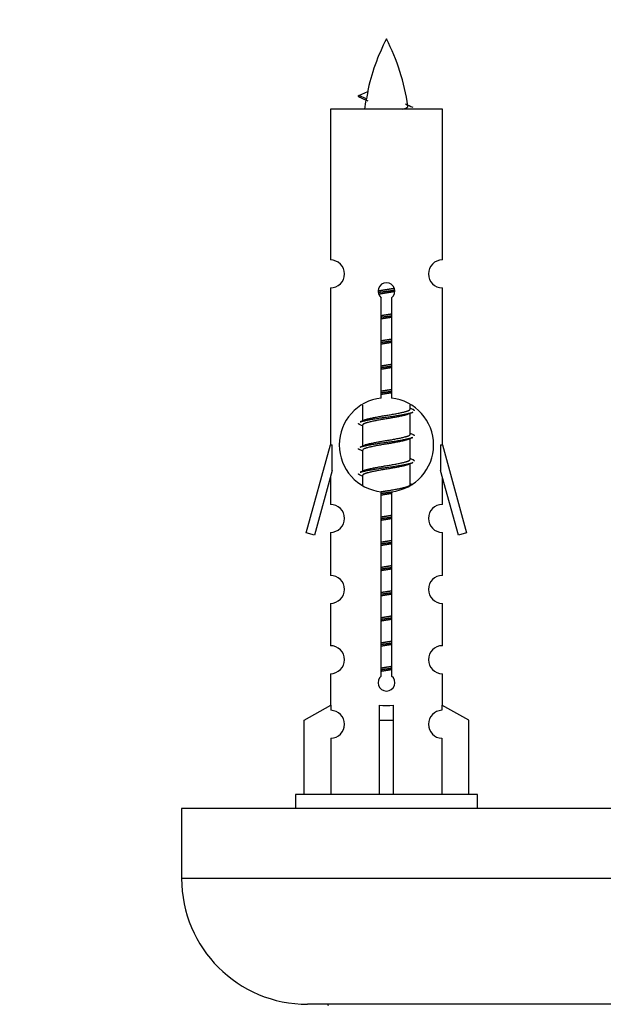
# Model space of a CAD drawing. Units: millimetres. Extents: x 0 to 1431, y 0 to 2532.
# Drawn here: x 999 to 1040, y 1137 to 1208 of the extents above; entities that cross this region are included whole.
import ezdxf
from ezdxf import colors
from ezdxf.entities.mleader import LeaderData, LeaderLine
from ezdxf.math import Vec2, Vec3

# ---------------------------------------------------------------- set-up
doc = ezdxf.new("R2010")
doc.units = ezdxf.units.MM
doc.layers.add('DV5_Défaut', color=7, linetype='Continuous')
doc.layers.add('Défaut', color=7, linetype='Continuous')

# ---------------------------------------------------------------- blocks, each defined once
blk = doc.blocks.new('_DOT')
at = {"color": 0}
blk.add_line((0, 0), (-1, 0), dxfattribs=at)
at = {"color": 0, "const_width": 0.333}
blk.add_lwpolyline([(-0.1665, 0, 1), (0.1665, 0, 1)], format="xyb", close=True, dxfattribs=at)
blk = doc.blocks.new('SE4')
at = {"layer": 'DV5_Défaut', "color": 7, "linetype": 'Continuous'}
for p, q in [((1023.02, 1202.173), (1023.661, 1202.448)), ((1023.561, 1201.942), (1023.02, 1202.173)), ((1028.99, 1201.183), (1020.99, 1201.183)), ((1020.99, 1201.183), (1020.99, 1190.411)), ((1028.99, 1190.411), (1028.99, 1201.183)), ((1020.99, 1188.412), (1020.99, 1177.183)), ((1028.99, 1177.183), (1028.99, 1188.412)), ((1024.624, 1180.533), (1024.624, 1187.707)), ((1025.355, 1187.707), (1025.355, 1180.533)), ((1023.29, 1180.033), (1023.29, 1178.906)), ((1026.69, 1179.75), (1026.69, 1180.055)), ((1026.867, 1179.726), (1026.69, 1179.806)), ((1026.69, 1177.95), (1026.69, 1179.44)), ((1023.443, 1178.975), (1023.112, 1178.826)), ((1023.29, 1178.597), (1023.29, 1177.106)), ((1026.867, 1177.926), (1026.69, 1178.006)), ((1026.69, 1176.15), (1026.69, 1177.64)), ((1019.264, 1170.893), (1020.99, 1177.183)), ((1020.99, 1177.183), (1021.117, 1177.183)), ((1021.117, 1175.358), (1021.117, 1177.183)), ((1023.443, 1177.175), (1023.112, 1177.026)), ((1023.29, 1176.797), (1023.29, 1175.306)), ((1028.863, 1177.183), (1028.99, 1177.183)), ((1028.863, 1177.183), (1028.863, 1175.358)), ((1028.99, 1177.183), (1030.716, 1170.893)), ((1026.867, 1176.126), (1026.69, 1176.206)), ((1026.69, 1174.35), (1026.69, 1175.84)), ((1021.117, 1175.358), (1019.839, 1170.726)), ((1023.443, 1175.375), (1023.112, 1175.226)), ((1030.141, 1170.726), (1028.863, 1175.358)), ((1020.99, 1174.897), (1020.99, 1172.926)), ((1023.29, 1174.997), (1023.29, 1174.312)), ((1026.867, 1174.326), (1026.69, 1174.406)), ((1028.99, 1172.926), (1028.99, 1174.897)), ((1024.624, 1160.659), (1024.624, 1173.834)), ((1025.355, 1173.834), (1025.355, 1160.659)), ((1019.839, 1170.726), (1019.264, 1170.893)), ((1020.99, 1170.927), (1020.99, 1167.853)), ((1028.99, 1167.853), (1028.99, 1170.927)), ((1030.716, 1170.893), (1030.141, 1170.726)), ((1020.99, 1165.854), (1020.99, 1162.825)), ((1028.99, 1162.825), (1028.99, 1165.854)), ((1020.99, 1160.826), (1020.99, 1158.545)), ((1028.99, 1158.545), (1028.99, 1160.826)), ((1019.109, 1157.51), (1021.021, 1158.562)), ((1021.021, 1158.562), (1021.021, 1158.205)), ((1024.49, 1157.51), (1024.49, 1158.562)), ((1025.49, 1157.51), (1025.49, 1158.562)), ((1030.871, 1157.51), (1028.958, 1158.562)), ((1028.958, 1158.562), (1028.958, 1158.205)), ((1019.109, 1152.183), (1019.109, 1157.51)), ((1024.49, 1152.183), (1024.49, 1157.51)), ((1024.49, 1157.51), (1025.49, 1157.51)), ((1025.49, 1152.183), (1025.49, 1157.51)), ((1030.871, 1152.183), (1030.871, 1157.51)), ((1021.021, 1156.206), (1021.021, 1152.183)), ((1028.958, 1156.206), (1028.958, 1152.183)), ((1031.49, 1152.183), (1018.49, 1152.183)), ((1018.49, 1152.183), (1018.49, 1151.183)), ((1031.49, 1151.183), (1031.49, 1152.183)), ((1085.353, 1151.183), (1010.353, 1151.183)), ((1010.353, 1151.183), (1010.353, 1146.183)), ((1085.353, 1146.183), (1010.353, 1146.183)), ((1076.353, 1137.183), (1019.353, 1137.183))]:
    blk.add_line(p, q, dxfattribs=at)
for centre, radius, start, end in [((1038.745, 1199.176), 15.455, 152.87359, 167.978), ((1011.235, 1199.176), 15.455, 8.36086, 27.12641), ((1007.165, 1166.071), 39.327, 65.16049, 66.07789), ((1038.745, 1199.176), 15.455, 169.84947, 172.53933), ((1038.742, 1228.223), 29.401, 245.05902, 246.17951), ((1020.99, 1189.412), 1, 269.99995, 89.99995), ((1028.99, 1189.412), 1, 90.00005, 270.00005), ((1024.99, 1188.183), 0.6, 307.50889, 232.49111), ((1024.99, 1177.183), 3.369, 96.2248, 263.7752), ((1024.99, 1177.183), 3.369, 276.2248, 83.7752), ((1044.472, 1139.823), 43.426, 113.91535, 114.3798), ((1005.4, 1138.77), 43.609, 65.78013, 66.03629), ((1044.472, 1138.023), 43.426, 113.91535, 114.3798), ((1005.4, 1136.97), 43.609, 65.78013, 66.03629), ((1044.472, 1136.223), 43.426, 113.91535, 114.3798), ((1005.4, 1135.17), 43.609, 65.78013, 66.03629), ((1020.99, 1171.927), 1, 269.99995, 89.99995), ((1028.99, 1171.927), 1, 90.00005, 270.00005), ((1020.99, 1166.854), 1, 269.99995, 89.99995), ((1028.99, 1166.854), 1, 90.00005, 270.00005), ((1020.99, 1161.826), 1, 269.99995, 89.99995), ((1028.99, 1161.826), 1, 90.00005, 270.00005), ((1024.99, 1160.183), 0.6, 127.50889, 52.49111), ((1020.99, 1157.205), 1, 271.79784, 88.20216), ((1028.99, 1157.205), 1, 91.79784, 268.20216), ((1019.353, 1146.183), 9, 180, 270), ((1020.753, 1137.083), 0.1, 0, 90)]:
    blk.add_arc(centre, radius, start, end, dxfattribs=at)
for centre, major_axis, ratio, start_param, end_param in [((1038.536, 1199.176), (0, 15.455), 0.984808, 1.357537, 1.390919), ((1024.99, 1160.746), (-4, 0), 0.550336, 1.445468, 1.696124)]:
    blk.add_ellipse(centre, major_axis=major_axis, ratio=ratio, start_param=start_param, end_param=end_param, dxfattribs=at)
for points, weights in [([(1023.114, 1202.019), (1022.926, 1202.095), (1023.02, 1202.174)], [0.962840960185, 0.918429492641, 0.940142517854]), ([(1026.99, 1179.623), (1026.99, 1179.677), (1026.866, 1179.727)], [0.933012701892, 0.933012701892, 0.962852408417]), ([(1023.114, 1178.619), (1022.99, 1178.67), (1022.99, 1178.723)], [0.962841140698, 0.933012701892, 0.933012701892]), ([(1026.99, 1177.823), (1026.99, 1177.877), (1026.866, 1177.927)], [0.933012701892, 0.933012701892, 0.962852408417]), ([(1023.114, 1176.819), (1022.99, 1176.87), (1022.99, 1176.923)], [0.962841140698, 0.933012701892, 0.933012701892]), ([(1026.99, 1176.023), (1026.99, 1176.077), (1026.866, 1176.127)], [0.933012701892, 0.933012701892, 0.962852408417]), ([(1023.114, 1175.019), (1022.99, 1175.07), (1022.99, 1175.123)], [0.962841140698, 0.933012701892, 0.933012701892])]:
    blk.add_rational_spline(points, weights, degree=2, dxfattribs=at)
blk.add_open_spline([(1023.561, 1201.942), (1023.544, 1201.926), (1023.533, 1201.91), (1023.531, 1201.894)], degree=3, dxfattribs=at)
blk.add_open_spline([(1026.104, 1201.182), (1026.25, 1201.222), (1026.365, 1201.262), (1026.504, 1201.341), (1026.533, 1201.381), (1026.526, 1201.422)], degree=3, knots=[0, 0, 0, 0, 0.522268, 0.522268, 1, 1, 1, 1], dxfattribs=at)
for points, weights, knots in [([(1024.392, 1188.199), (1024.681, 1188.253), (1024.99, 1188.3), (1025.281, 1188.344), (1025.556, 1188.395)], [0.939348803165, 0.953614602406, 1, 0.956103165232, 0.940971964503], [0, 0, 0, 0.513782, 0.513782, 1, 1, 1]), ([(1024.395, 1188.089), (1024.686, 1188.134), (1024.99, 1188.173), (1025.295, 1188.213), (1025.586, 1188.257)], [0.944594497748, 0.960866484608, 1, 0.960759642919, 0.944505817126], [0, 0, 0, 0.499318, 0.499318, 1, 1, 1]), ([(1025.586, 1188.147), (1025.298, 1188.094), (1024.99, 1188.047), (1024.707, 1188.003), (1024.439, 1187.954)], [0.93941337998, 0.95371932236, 1, 0.957297361852, 0.941816530768], [0, 0, 0, 0.520105, 0.520105, 1, 1, 1]), ([(1024.617, 1186.439), (1024.801, 1186.471), (1024.99, 1186.5), (1025.178, 1186.529), (1025.362, 1186.56)], [0.954711593229, 0.971138154054, 1, 0.971138154054, 0.954711593229], [0, 0, 0, 0.5, 0.5, 1, 1, 1]), ([(1024.617, 1186.322), (1024.802, 1186.349), (1024.99, 1186.373), (1025.178, 1186.398), (1025.362, 1186.424)], [0.959880202632, 0.975436531063, 1, 0.975436531063, 0.959880202632], [0, 0, 0, 0.5, 0.5, 1, 1, 1]), ([(1025.362, 1186.307), (1025.178, 1186.276), (1024.99, 1186.247), (1024.801, 1186.218), (1024.617, 1186.186)], [0.954711593229, 0.971138154054, 1, 0.971138154054, 0.954711593229], [0, 0, 0, 0.5, 0.5, 1, 1, 1]), ([(1024.617, 1184.639), (1024.801, 1184.671), (1024.99, 1184.7), (1025.178, 1184.729), (1025.362, 1184.76)], [0.954711593229, 0.971138154054, 1, 0.971138154054, 0.954711593229], [0, 0, 0, 0.5, 0.5, 1, 1, 1]), ([(1024.617, 1184.522), (1024.802, 1184.549), (1024.99, 1184.573), (1025.178, 1184.598), (1025.362, 1184.624)], [0.959880202632, 0.975436531063, 1, 0.975436531063, 0.959880202632], [0, 0, 0, 0.5, 0.5, 1, 1, 1]), ([(1025.362, 1184.507), (1025.178, 1184.476), (1024.99, 1184.447), (1024.801, 1184.418), (1024.617, 1184.386)], [0.954711593229, 0.971138154054, 1, 0.971138154054, 0.954711593229], [0, 0, 0, 0.5, 0.5, 1, 1, 1]), ([(1024.617, 1182.839), (1024.801, 1182.871), (1024.99, 1182.9), (1025.178, 1182.929), (1025.362, 1182.96)], [0.954711593229, 0.971138154054, 1, 0.971138154054, 0.954711593229], [0, 0, 0, 0.5, 0.5, 1, 1, 1]), ([(1024.617, 1182.722), (1024.802, 1182.749), (1024.99, 1182.773), (1025.178, 1182.798), (1025.362, 1182.824)], [0.959880202632, 0.975436531063, 1, 0.975436531063, 0.959880202632], [0, 0, 0, 0.5, 0.5, 1, 1, 1]), ([(1025.362, 1182.707), (1025.178, 1182.676), (1024.99, 1182.647), (1024.801, 1182.618), (1024.617, 1182.586)], [0.954711593229, 0.971138154054, 1, 0.971138154054, 0.954711593229], [0, 0, 0, 0.5, 0.5, 1, 1, 1]), ([(1024.617, 1181.039), (1024.801, 1181.071), (1024.99, 1181.1), (1025.178, 1181.129), (1025.362, 1181.16)], [0.954711593229, 0.971138154054, 1, 0.971138154054, 0.954711593229], [0, 0, 0, 0.5, 0.5, 1, 1, 1]), ([(1024.617, 1180.922), (1024.802, 1180.949), (1024.99, 1180.973), (1025.178, 1180.998), (1025.362, 1181.024)], [0.959880202632, 0.975436531063, 1, 0.975436531063, 0.959880202632], [0, 0, 0, 0.5, 0.5, 1, 1, 1]), ([(1025.362, 1180.907), (1025.178, 1180.876), (1024.99, 1180.847), (1024.801, 1180.818), (1024.617, 1180.786)], [0.954711593229, 0.971138154054, 1, 0.971138154054, 0.954711593229], [0, 0, 0, 0.5, 0.5, 1, 1, 1]), ([(1023.114, 1178.827), (1023.173, 1178.851), (1023.258, 1178.873), (1023.835, 1179.023), (1024.99, 1179.173), (1026.144, 1179.323), (1026.722, 1179.473), (1026.807, 1179.495), (1026.865, 1179.519)], [0.962920301125, 0.977772385376, 1, 0.866025403784, 1, 0.866025403784, 1, 0.977758704034, 0.962902020678], [0, 0, 0, 0.071147, 0.071147, 0.4999781, 0.4999781, 0.9288092, 0.9288092, 1, 1, 1]), ([(1026.546, 1179.376), (1026.509, 1179.361), (1026.462, 1179.347), (1025.971, 1179.197), (1024.99, 1179.047), (1024.008, 1178.897), (1023.517, 1178.747), (1023.29, 1178.677), (1023.29, 1178.597)], [0.974028974407, 0.985429963116, 1, 0.866025403784, 1, 0.866025403784, 1, 0.933012701892, 0.933012701892], [0, 0, 0, 0.041687, 0.041687, 0.425012, 0.425012, 0.808337, 0.808337, 1, 1, 1]), ([(1023.437, 1178.972), (1023.473, 1178.986), (1023.517, 1179), (1024.008, 1179.15), (1024.99, 1179.3), (1025.971, 1179.45), (1026.462, 1179.6), (1026.69, 1179.669), (1026.69, 1179.75)], [0.975402241, 0.986300230385, 1, 0.866025403784, 1, 0.866025403784, 1, 0.933012701892, 0.933012701892], [0, 0, 0, 0.039295, 0.039295, 0.423577, 0.423577, 0.807859, 0.807859, 1, 1, 1]), ([(1023.437, 1177.172), (1023.473, 1177.186), (1023.517, 1177.2), (1024.008, 1177.35), (1024.99, 1177.5), (1025.971, 1177.65), (1026.462, 1177.8), (1026.69, 1177.869), (1026.69, 1177.95)], [0.975402241, 0.986300230385, 1, 0.866025403784, 1, 0.866025403784, 1, 0.933012701892, 0.933012701892], [0, 0, 0, 0.039295, 0.039295, 0.423577, 0.423577, 0.807859, 0.807859, 1, 1, 1]), ([(1023.114, 1177.027), (1023.173, 1177.051), (1023.258, 1177.073), (1023.835, 1177.223), (1024.99, 1177.373), (1026.144, 1177.523), (1026.722, 1177.673), (1026.807, 1177.695), (1026.865, 1177.719)], [0.962920301125, 0.977772385376, 1, 0.866025403784, 1, 0.866025403784, 1, 0.977758704034, 0.962902020678], [0, 0, 0, 0.071147, 0.071147, 0.499978, 0.499978, 0.928809, 0.928809, 1, 1, 1]), ([(1026.546, 1177.576), (1026.509, 1177.561), (1026.462, 1177.547), (1025.971, 1177.397), (1024.99, 1177.247), (1024.008, 1177.097), (1023.517, 1176.947), (1023.29, 1176.877), (1023.29, 1176.797)], [0.974028974407, 0.985429963116, 1, 0.866025403784, 1, 0.866025403784, 1, 0.933012701892, 0.933012701892], [0, 0, 0, 0.041687, 0.041687, 0.425012, 0.425012, 0.808337, 0.808337, 1, 1, 1]), ([(1023.114, 1175.227), (1023.173, 1175.251), (1023.258, 1175.273), (1023.835, 1175.423), (1024.99, 1175.573), (1026.144, 1175.723), (1026.722, 1175.873), (1026.807, 1175.895), (1026.865, 1175.919)], [0.962920301125, 0.977772385376, 1, 0.866025403784, 1, 0.866025403784, 1, 0.977758704034, 0.962902020678], [0, 0, 0, 0.071147, 0.071147, 0.499978, 0.499978, 0.928809, 0.928809, 1, 1, 1]), ([(1023.437, 1175.372), (1023.473, 1175.386), (1023.517, 1175.4), (1024.008, 1175.55), (1024.99, 1175.7), (1025.971, 1175.85), (1026.462, 1176), (1026.69, 1176.069), (1026.69, 1176.15)], [0.975402241, 0.986300230385, 1, 0.866025403784, 1, 0.866025403784, 1, 0.933012701892, 0.933012701892], [0, 0, 0, 0.0392953, 0.0392953, 0.4235772, 0.4235772, 0.8078591, 0.8078591, 1, 1, 1]), ([(1026.546, 1175.776), (1026.509, 1175.761), (1026.462, 1175.747), (1025.971, 1175.597), (1024.99, 1175.447), (1024.008, 1175.297), (1023.517, 1175.147), (1023.29, 1175.077), (1023.29, 1174.997)], [0.974028974407, 0.985429963116, 1, 0.866025403784, 1, 0.866025403784, 1, 0.933012701892, 0.933012701892], [0, 0, 0, 0.041687, 0.041687, 0.425012, 0.425012, 0.808337, 0.808337, 1, 1, 1]), ([(1024.587, 1173.718), (1024.786, 1173.747), (1024.99, 1173.773), (1025.226, 1173.804), (1025.456, 1173.838)], [0.957482993863, 0.973499721331, 1, 0.969269268229, 0.952636401305], [0, 0, 0, 0.4630406, 0.4630406, 1, 1, 1]), ([(1024.608, 1173.838), (1024.797, 1173.87), (1024.99, 1173.9), (1025.971, 1174.05), (1026.462, 1174.2), (1026.69, 1174.269), (1026.69, 1174.35)], [0.95394341393, 0.970457218806, 1, 0.866025403784, 1, 0.933012701892, 0.933012701892], [0, 0, 0, 0.128166, 0.128166, 0.709389, 0.709389, 1, 1, 1]), ([(1025.362, 1173.707), (1025.178, 1173.676), (1024.99, 1173.647), (1024.801, 1173.618), (1024.617, 1173.586)], [0.954711593229, 0.971138154054, 1, 0.971138154054, 0.954711593229], [0, 0, 0, 0.5, 0.5, 1, 1, 1]), ([(1024.617, 1172.039), (1024.801, 1172.071), (1024.99, 1172.1), (1025.178, 1172.129), (1025.362, 1172.16)], [0.954711593229, 0.971138154054, 1, 0.971138154054, 0.954711593229], [0, 0, 0, 0.5, 0.5, 1, 1, 1]), ([(1024.617, 1171.922), (1024.802, 1171.949), (1024.99, 1171.973), (1025.178, 1171.998), (1025.362, 1172.024)], [0.959880202632, 0.975436531063, 1, 0.975436531063, 0.959880202632], [0, 0, 0, 0.5, 0.5, 1, 1, 1]), ([(1025.362, 1171.907), (1025.178, 1171.876), (1024.99, 1171.847), (1024.801, 1171.818), (1024.617, 1171.786)], [0.954711593229, 0.971138154054, 1, 0.971138154054, 0.954711593229], [0, 0, 0, 0.5, 0.5, 1, 1, 1]), ([(1024.617, 1170.239), (1024.801, 1170.271), (1024.99, 1170.3), (1025.178, 1170.329), (1025.362, 1170.36)], [0.954711593229, 0.971138154054, 1, 0.971138154054, 0.954711593229], [0, 0, 0, 0.5, 0.5, 1, 1, 1]), ([(1024.617, 1170.122), (1024.802, 1170.149), (1024.99, 1170.173), (1025.178, 1170.198), (1025.362, 1170.224)], [0.959880202632, 0.975436531063, 1, 0.975436531063, 0.959880202632], [0, 0, 0, 0.5, 0.5, 1, 1, 1]), ([(1025.362, 1170.107), (1025.178, 1170.076), (1024.99, 1170.047), (1024.801, 1170.018), (1024.617, 1169.986)], [0.954711593229, 0.971138154054, 1, 0.971138154054, 0.954711593229], [0, 0, 0, 0.5, 0.5, 1, 1, 1]), ([(1024.617, 1168.439), (1024.801, 1168.471), (1024.99, 1168.5), (1025.178, 1168.529), (1025.362, 1168.56)], [0.954711593229, 0.971138154054, 1, 0.971138154054, 0.954711593229], [0, 0, 0, 0.5, 0.5, 1, 1, 1]), ([(1024.617, 1168.322), (1024.802, 1168.349), (1024.99, 1168.373), (1025.178, 1168.398), (1025.362, 1168.424)], [0.959880202632, 0.975436531063, 1, 0.975436531063, 0.959880202632], [0, 0, 0, 0.5, 0.5, 1, 1, 1]), ([(1025.362, 1168.307), (1025.178, 1168.276), (1024.99, 1168.247), (1024.801, 1168.218), (1024.617, 1168.186)], [0.954711593229, 0.971138154054, 1, 0.971138154054, 0.954711593229], [0, 0, 0, 0.5, 0.5, 1, 1, 1]), ([(1024.617, 1166.639), (1024.801, 1166.671), (1024.99, 1166.7), (1025.178, 1166.729), (1025.362, 1166.76)], [0.954711593229, 0.971138154054, 1, 0.971138154054, 0.954711593229], [0, 0, 0, 0.5, 0.5, 1, 1, 1]), ([(1024.617, 1166.522), (1024.802, 1166.549), (1024.99, 1166.573), (1025.178, 1166.598), (1025.362, 1166.624)], [0.959880202632, 0.975436531063, 1, 0.975436531063, 0.959880202632], [0, 0, 0, 0.5, 0.5, 1, 1, 1]), ([(1025.362, 1166.507), (1025.178, 1166.476), (1024.99, 1166.447), (1024.801, 1166.418), (1024.617, 1166.386)], [0.954711593229, 0.971138154054, 1, 0.971138154054, 0.954711593229], [0, 0, 0, 0.5, 0.5, 1, 1, 1]), ([(1024.617, 1164.839), (1024.801, 1164.871), (1024.99, 1164.9), (1025.178, 1164.929), (1025.362, 1164.96)], [0.954711593229, 0.971138154054, 1, 0.971138154054, 0.954711593229], [0, 0, 0, 0.5, 0.5, 1, 1, 1]), ([(1024.617, 1164.722), (1024.802, 1164.749), (1024.99, 1164.773), (1025.178, 1164.798), (1025.362, 1164.824)], [0.959880202632, 0.975436531063, 1, 0.975436531063, 0.959880202632], [0, 0, 0, 0.5, 0.5, 1, 1, 1]), ([(1025.362, 1164.707), (1025.178, 1164.676), (1024.99, 1164.647), (1024.801, 1164.618), (1024.617, 1164.586)], [0.954711593229, 0.971138154054, 1, 0.971138154054, 0.954711593229], [0, 0, 0, 0.5, 0.5, 1, 1, 1]), ([(1024.617, 1163.039), (1024.801, 1163.071), (1024.99, 1163.1), (1025.178, 1163.129), (1025.362, 1163.16)], [0.954711593229, 0.971138154054, 1, 0.971138154054, 0.954711593229], [0, 0, 0, 0.5, 0.5, 1, 1, 1]), ([(1024.617, 1162.922), (1024.802, 1162.949), (1024.99, 1162.973), (1025.178, 1162.998), (1025.362, 1163.024)], [0.959880202632, 0.975436531063, 1, 0.975436531063, 0.959880202632], [0, 0, 0, 0.5, 0.5, 1, 1, 1]), ([(1025.362, 1162.907), (1025.178, 1162.876), (1024.99, 1162.847), (1024.801, 1162.818), (1024.617, 1162.786)], [0.954711593229, 0.971138154054, 1, 0.971138154054, 0.954711593229], [0, 0, 0, 0.5, 0.5, 1, 1, 1]), ([(1024.617, 1161.239), (1024.801, 1161.271), (1024.99, 1161.3), (1025.178, 1161.329), (1025.362, 1161.36)], [0.954711593229, 0.971138154054, 1, 0.971138154054, 0.954711593229], [0, 0, 0, 0.5, 0.5, 1, 1, 1]), ([(1024.617, 1161.122), (1024.802, 1161.149), (1024.99, 1161.173), (1025.178, 1161.198), (1025.362, 1161.224)], [0.959880202632, 0.975436531063, 1, 0.975436531063, 0.959880202632], [0, 0, 0, 0.5, 0.5, 1, 1, 1]), ([(1025.362, 1161.107), (1025.178, 1161.076), (1024.99, 1161.047), (1024.801, 1161.018), (1024.617, 1160.986)], [0.954711593229, 0.971138154054, 1, 0.971138154054, 0.954711593229], [0, 0, 0, 0.5, 0.5, 1, 1, 1])]:
    blk.add_rational_spline(points, weights, degree=2, knots=knots, dxfattribs=at)

msp = doc.modelspace()

# ---------------------------------------------------------------- block references
at = {"layer": 'Défaut'}
msp.add_blockref('SE4', (0, 0), dxfattribs=at)

# ---------------------------------------------------------------- leaders
at = {"layer": 'Défaut', "color": 7, "linetype": 'Continuous'}
ml = msp.add_multileader_mtext('Standard', dxfattribs=at)
ml.set_content('{\\pxsm0.9;\\fSolid Edge ISO|b1||i0||c0|p34;\\W1.;22/10/2019\\P}', color=256)
ml.set_leader_properties()
ml.set_arrow_properties(name='DOT')
ml.build(insert=Vec2(0, 0))
ml.multileader.update_dxf_attribs({"leader_type": 0, "dogleg_length": 0, "arrow_head_size": 12})
ctx = ml.context
ctx.base_point, ctx.char_height, ctx.arrow_head_size, ctx.landing_gap_size = Vec3(1100.822, 2524.903), 12, 12, 4.2
notes = []
notes.append((ctx, [(0, (0, 0, 0), (0, 0), (1, 0), 1, [])]))
ctx.mtext.insert = Vec3(1102.822, 2531.023)
for ctx, leaders in notes:
    for number, flags, end, landing, length, lines in leaders:
        leader = LeaderData()
        leader.index, (leader.has_last_leader_line, leader.has_dogleg_vector, leader.attachment_direction) = number, flags
        leader.last_leader_point, leader.dogleg_vector, leader.dogleg_length = Vec3(end), Vec3(landing), length
        for number, points, colour, breaks in lines:
            line = LeaderLine()
            line.index, line.vertices, line.color, line.breaks = number, Vec3.list(points), colors.encode_raw_color(colour), breaks
            leader.lines.append(line)
        ctx.leaders.append(leader)

doc.saveas('drawing.dxf')
